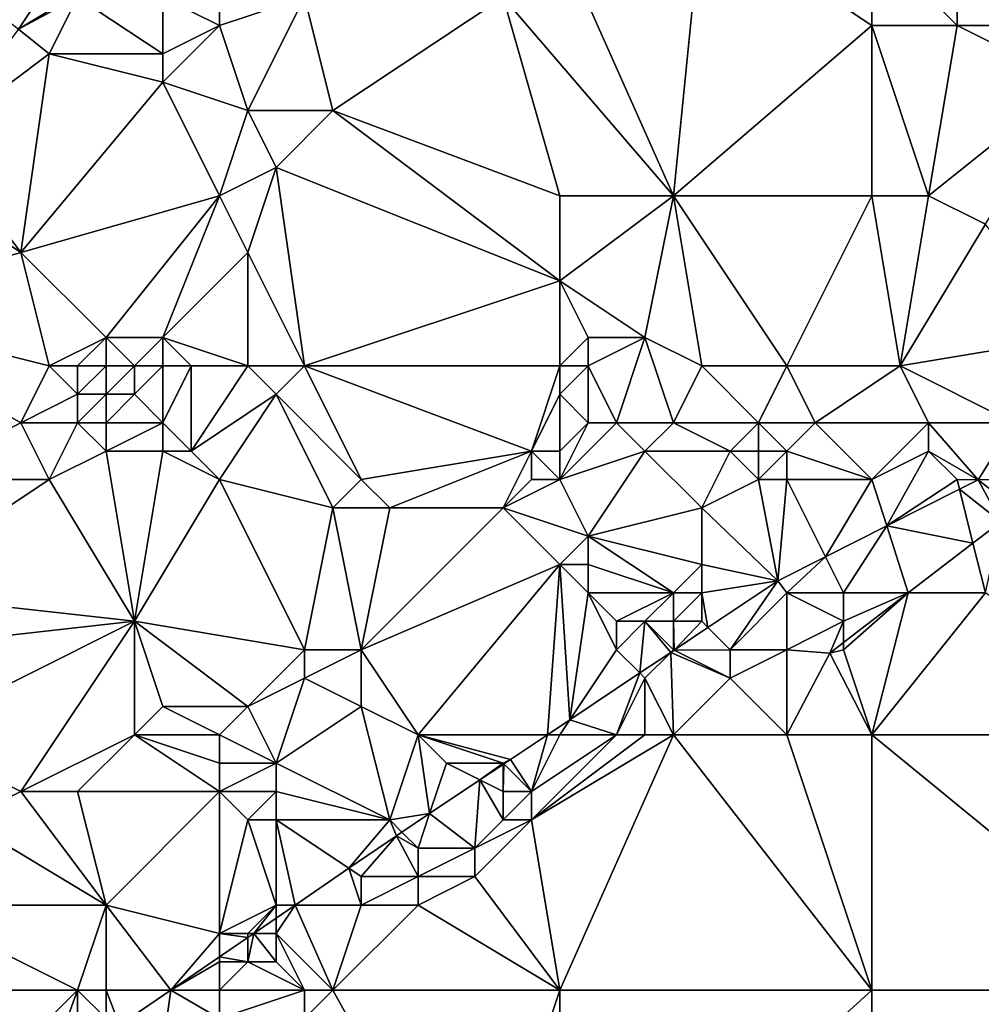
# Model space of a CAD drawing. Units: metres. Extents: x 69375 to 70000, y 346000 to 346500.
# Drawn here: x 69556 to 69590, y 346052 to 346087 of the extents above; entities that cross this region are included whole.
import ezdxf

# ---------------------------------------------------------------- set-up
doc = ezdxf.new("R2010")
doc.units = ezdxf.units.M
doc.layers.add('Terrain', color=15, linetype='Continuous')

msp = doc.modelspace()

# ---------------------------------------------------------------- linework, layer by layer
at = {"layer": 'Terrain'}
for points in [[(69586, 346090, 269.63), (69589, 346087, 269.51), (69589, 346095, 269.52), (69586, 346090, 269.63)], [(69589, 346087, 269.51), (69592, 346087, 269.46), (69589, 346095, 269.52), (69589, 346087, 269.51)], [(69592, 346087, 269.46), (69594, 346094, 269.34), (69589, 346095, 269.52), (69592, 346087, 269.46)], [(69579, 346081, 269.38), (69580, 346091, 269.45), (69575, 346090, 269.44), (69579, 346081, 269.38)], [(69579, 346081, 269.38), (69586, 346087, 269.51), (69580, 346091, 269.45), (69579, 346081, 269.38)], [(69586, 346090, 269.63), (69580, 346091, 269.45), (69586, 346087, 269.51), (69586, 346090, 269.63)], [(69552, 346090, 269.41), (69555.914, 346086.869, 269.458), (69558, 346090, 269.39), (69552, 346090, 269.41)], [(69558, 346090, 269.39), (69555.914, 346086.869, 269.458), (69558, 346088.14, 269.458), (69558, 346090, 269.39)], [(69563, 346090, 269.58), (69561, 346088, 269.63), (69563, 346087, 269.46), (69563, 346090, 269.58)], [(69563, 346090, 269.58), (69563, 346087, 269.46), (69566, 346088, 269.43), (69563, 346090, 269.58)], [(69579, 346081, 269.38), (69575, 346090, 269.44), (69573, 346088, 269.56), (69579, 346081, 269.38)], [(69586, 346090, 269.63), (69586, 346087, 269.51), (69589, 346087, 269.51), (69586, 346090, 269.63)], [(69558, 346088, 269.52), (69558, 346088.14, 269.458), (69555.914, 346086.869, 269.458), (69558, 346088, 269.52)], [(69558, 346088, 269.52), (69555.914, 346086.869, 269.458), (69557, 346086, 269.64), (69558, 346088, 269.52)], [(69558, 346088, 269.52), (69557, 346086, 269.64), (69561, 346086, 269.51), (69558, 346088, 269.52)], [(69558, 346088, 269.52), (69561, 346086, 269.51), (69561, 346088, 269.63), (69558, 346088, 269.52)], [(69563, 346087, 269.46), (69561, 346088, 269.63), (69561, 346086, 269.51), (69563, 346087, 269.46)], [(69566, 346088, 269.43), (69563, 346087, 269.46), (69564, 346084, 269.59), (69566, 346088, 269.43)], [(69566, 346088, 269.43), (69564, 346084, 269.59), (69567, 346084, 269.43), (69566, 346088, 269.43)], [(69566, 346088, 269.43), (69567, 346084, 269.43), (69573, 346088, 269.56), (69566, 346088, 269.43)], [(69575, 346081, 269.39), (69573, 346088, 269.56), (69567, 346084, 269.43), (69575, 346081, 269.39)], [(69575, 346081, 269.39), (69579, 346081, 269.38), (69573, 346088, 269.56), (69575, 346081, 269.39)], [(69563, 346087, 269.46), (69561, 346086, 269.51), (69561, 346085, 269.42), (69563, 346087, 269.46)], [(69563, 346087, 269.46), (69561, 346085, 269.42), (69564, 346084, 269.59), (69563, 346087, 269.46)], [(69579, 346081, 269.38), (69586, 346081, 269.64), (69586, 346087, 269.51), (69579, 346081, 269.38)], [(69586, 346081, 269.64), (69588, 346081, 269.64), (69586, 346087, 269.51), (69586, 346081, 269.64)], [(69588, 346081, 269.64), (69589, 346087, 269.51), (69586, 346087, 269.51), (69588, 346081, 269.64)], [(69588, 346081, 269.64), (69593, 346085, 269.42), (69589, 346087, 269.51), (69588, 346081, 269.64)], [(69589, 346087, 269.51), (69593, 346085, 269.42), (69592, 346087, 269.46), (69589, 346087, 269.51)], [(69557, 346086, 269.64), (69555.914, 346086.869, 269.458), (69553, 346083, 269.63), (69557, 346086, 269.64)], [(69556, 346079, 269.44), (69557, 346086, 269.64), (69553, 346083, 269.63), (69556, 346079, 269.44)], [(69556, 346079, 269.44), (69561, 346085, 269.42), (69557, 346086, 269.64), (69556, 346079, 269.44)], [(69557, 346086, 269.64), (69561, 346085, 269.42), (69561, 346086, 269.51), (69557, 346086, 269.64)], [(69563, 346081, 269.53), (69561, 346085, 269.42), (69556, 346079, 269.44), (69563, 346081, 269.53)], [(69563, 346081, 269.53), (69564, 346084, 269.59), (69561, 346085, 269.42), (69563, 346081, 269.53)], [(69588, 346081, 269.64), (69590, 346080, 269.54), (69593, 346085, 269.42), (69588, 346081, 269.64)], [(69563, 346081, 269.53), (69565, 346082, 269.57), (69564, 346084, 269.59), (69563, 346081, 269.53)], [(69564, 346084, 269.59), (69565, 346082, 269.57), (69567, 346084, 269.43), (69564, 346084, 269.59)], [(69575, 346078, 269.38), (69567, 346084, 269.43), (69565, 346082, 269.57), (69575, 346078, 269.38)], [(69575, 346081, 269.39), (69567, 346084, 269.43), (69575, 346078, 269.38), (69575, 346081, 269.39)], [(69553, 346081, 269.53), (69556, 346079, 269.44), (69553, 346083, 269.63), (69553, 346081, 269.53)], [(69563, 346081, 269.53), (69564, 346079, 269.39), (69565, 346082, 269.57), (69563, 346081, 269.53)], [(69564, 346079, 269.39), (69566, 346075, 269.41), (69565, 346082, 269.57), (69564, 346079, 269.39)], [(69566, 346075, 269.41), (69575, 346078, 269.38), (69565, 346082, 269.57), (69566, 346075, 269.41)], [(69553, 346081, 269.53), (69549, 346077, 269.46), (69556, 346079, 269.44), (69553, 346081, 269.53)], [(69563, 346081, 269.53), (69556, 346079, 269.44), (69559, 346076, 269.59), (69563, 346081, 269.53)], [(69563, 346081, 269.53), (69559, 346076, 269.59), (69561, 346076, 269.44), (69563, 346081, 269.53)], [(69563, 346081, 269.53), (69561, 346076, 269.44), (69564, 346079, 269.39), (69563, 346081, 269.53)], [(69575, 346081, 269.39), (69575, 346078, 269.38), (69579, 346081, 269.38), (69575, 346081, 269.39)], [(69579, 346081, 269.38), (69575, 346078, 269.38), (69578, 346076, 269.39), (69579, 346081, 269.38)], [(69579, 346081, 269.38), (69578, 346076, 269.39), (69580, 346075, 269.53), (69579, 346081, 269.38)], [(69579, 346081, 269.38), (69580, 346075, 269.53), (69583, 346075, 269.36), (69579, 346081, 269.38)], [(69579, 346081, 269.38), (69583, 346075, 269.36), (69586, 346081, 269.64), (69579, 346081, 269.38)], [(69583, 346075, 269.36), (69587, 346075, 269.51), (69586, 346081, 269.64), (69583, 346075, 269.36)], [(69586, 346081, 269.64), (69587, 346075, 269.51), (69588, 346081, 269.64), (69586, 346081, 269.64)], [(69588, 346081, 269.64), (69587, 346075, 269.51), (69590, 346080, 269.54), (69588, 346081, 269.64)], [(69590, 346080, 269.54), (69587, 346075, 269.51), (69593, 346076, 269), (69590, 346080, 269.54)], [(69556, 346079, 269.44), (69549, 346077, 269.46), (69557, 346075, 269.41), (69556, 346079, 269.44)], [(69556, 346079, 269.44), (69557, 346075, 269.41), (69559, 346076, 269.59), (69556, 346079, 269.44)], [(69564, 346079, 269.39), (69561, 346076, 269.44), (69564, 346075, 269.6), (69564, 346079, 269.39)], [(69564, 346079, 269.39), (69564, 346075, 269.6), (69566, 346075, 269.41), (69564, 346079, 269.39)], [(69566, 346075, 269.41), (69575, 346075, 269.46), (69575, 346078, 269.38), (69566, 346075, 269.41)], [(69575, 346078, 269.38), (69575, 346075, 269.46), (69576, 346076, 269.56), (69575, 346078, 269.38)], [(69575, 346078, 269.38), (69576, 346076, 269.56), (69578, 346076, 269.39), (69575, 346078, 269.38)], [(69557, 346075, 269.41), (69549, 346077, 269.46), (69556, 346073, 269.42), (69557, 346075, 269.41)], [(69556, 346073, 269.42), (69549, 346077, 269.46), (69552, 346071, 269.4), (69556, 346073, 269.42)], [(69559, 346076, 269.59), (69557, 346075, 269.41), (69558, 346075, 269.58), (69559, 346076, 269.59)], [(69559, 346076, 269.59), (69558, 346075, 269.58), (69559, 346075, 269.82), (69559, 346076, 269.59)], [(69559, 346076, 269.59), (69559, 346075, 269.82), (69560, 346075, 269.82), (69559, 346076, 269.59)], [(69559, 346076, 269.59), (69560, 346075, 269.82), (69561, 346076, 269.44), (69559, 346076, 269.59)], [(69561, 346076, 269.44), (69560, 346075, 269.82), (69561, 346075, 269.6), (69561, 346076, 269.44)], [(69561, 346076, 269.44), (69561, 346075, 269.6), (69562, 346075, 269.43), (69561, 346076, 269.44)], [(69564, 346075, 269.6), (69561, 346076, 269.44), (69562, 346075, 269.43), (69564, 346075, 269.6)], [(69576, 346076, 269.56), (69575, 346075, 269.46), (69576, 346075, 269.57), (69576, 346076, 269.56)], [(69576, 346076, 269.56), (69576, 346075, 269.57), (69578, 346076, 269.39), (69576, 346076, 269.56)], [(69578, 346076, 269.39), (69576, 346075, 269.57), (69577, 346073, 269.62), (69578, 346076, 269.39)], [(69578, 346076, 269.39), (69577, 346073, 269.62), (69579, 346073, 269.67), (69578, 346076, 269.39)], [(69578, 346076, 269.39), (69579, 346073, 269.67), (69580, 346075, 269.53), (69578, 346076, 269.39)], [(69593, 346076, 269), (69587, 346075, 269.51), (69591, 346073, 268.99), (69593, 346076, 269)], [(69557, 346075, 269.41), (69556, 346073, 269.42), (69558, 346074, 269.67), (69557, 346075, 269.41)], [(69557, 346075, 269.41), (69558, 346074, 269.67), (69558, 346075, 269.58), (69557, 346075, 269.41)], [(69558, 346075, 269.58), (69558, 346074, 269.67), (69559, 346075, 269.82), (69558, 346075, 269.58)], [(69559, 346075, 269.82), (69558, 346074, 269.67), (69559, 346074, 269.93), (69559, 346075, 269.82)], [(69559, 346075, 269.82), (69559, 346074, 269.93), (69560, 346075, 269.82), (69559, 346075, 269.82)], [(69560, 346075, 269.82), (69559, 346074, 269.93), (69560, 346074, 269.93), (69560, 346075, 269.82)], [(69560, 346075, 269.82), (69560, 346074, 269.93), (69561, 346075, 269.6), (69560, 346075, 269.82)], [(69561, 346075, 269.6), (69560, 346074, 269.93), (69561, 346073, 269.64), (69561, 346075, 269.6)], [(69561, 346075, 269.6), (69561, 346073, 269.64), (69562, 346075, 269.43), (69561, 346075, 269.6)], [(69562, 346075, 269.43), (69561, 346073, 269.64), (69562, 346072, 269.43), (69562, 346075, 269.43)], [(69564, 346075, 269.6), (69562, 346075, 269.43), (69562, 346072, 269.43), (69564, 346075, 269.6)], [(69564, 346075, 269.6), (69562, 346072, 269.43), (69565, 346074, 269.56), (69564, 346075, 269.6)], [(69564, 346075, 269.6), (69565, 346074, 269.56), (69566, 346075, 269.41), (69564, 346075, 269.6)], [(69566, 346075, 269.41), (69565, 346074, 269.56), (69568, 346071, 269.44), (69566, 346075, 269.41)], [(69566, 346075, 269.41), (69568, 346071, 269.44), (69574, 346072, 269.76), (69566, 346075, 269.41)], [(69566, 346075, 269.41), (69574, 346072, 269.76), (69575, 346075, 269.46), (69566, 346075, 269.41)], [(69574, 346072, 269.76), (69575, 346074, 269.4), (69575, 346075, 269.46), (69574, 346072, 269.76)], [(69575, 346075, 269.46), (69575, 346074, 269.4), (69576, 346075, 269.57), (69575, 346075, 269.46)], [(69576, 346075, 269.57), (69575, 346074, 269.4), (69576, 346073, 269.6), (69576, 346075, 269.57)], [(69576, 346075, 269.57), (69576, 346073, 269.6), (69577, 346073, 269.62), (69576, 346075, 269.57)], [(69580, 346075, 269.53), (69579, 346073, 269.67), (69582, 346073, 269.59), (69580, 346075, 269.53)], [(69580, 346075, 269.53), (69582, 346073, 269.59), (69583, 346075, 269.36), (69580, 346075, 269.53)], [(69583, 346075, 269.36), (69582, 346073, 269.59), (69584, 346073, 269.49), (69583, 346075, 269.36)], [(69583, 346075, 269.36), (69584, 346073, 269.49), (69587, 346075, 269.51), (69583, 346075, 269.36)], [(69584, 346073, 269.49), (69588, 346073, 269.41), (69587, 346075, 269.51), (69584, 346073, 269.49)], [(69587, 346075, 269.51), (69588, 346073, 269.41), (69591, 346073, 268.99), (69587, 346075, 269.51)], [(69558, 346074, 269.67), (69556, 346073, 269.42), (69558, 346073, 269.71), (69558, 346074, 269.67)], [(69558, 346074, 269.67), (69558, 346073, 269.71), (69559, 346074, 269.93), (69558, 346074, 269.67)], [(69559, 346074, 269.93), (69558, 346073, 269.71), (69559, 346073, 269.86), (69559, 346074, 269.93)], [(69559, 346074, 269.93), (69559, 346073, 269.86), (69560, 346074, 269.93), (69559, 346074, 269.93)], [(69560, 346074, 269.93), (69559, 346073, 269.86), (69561, 346073, 269.64), (69560, 346074, 269.93)], [(69565, 346074, 269.56), (69562, 346072, 269.43), (69563, 346071, 269.47), (69565, 346074, 269.56)], [(69565, 346074, 269.56), (69563, 346071, 269.47), (69567, 346070, 269.56), (69565, 346074, 269.56)], [(69565, 346074, 269.56), (69567, 346070, 269.56), (69568, 346071, 269.44), (69565, 346074, 269.56)], [(69574, 346072, 269.76), (69575, 346072, 269.42), (69575, 346074, 269.4), (69574, 346072, 269.76)], [(69575, 346074, 269.4), (69575, 346072, 269.42), (69576, 346073, 269.6), (69575, 346074, 269.4)], [(69556, 346073, 269.42), (69552, 346071, 269.4), (69557, 346071, 269.42), (69556, 346073, 269.42)], [(69556, 346073, 269.42), (69557, 346071, 269.42), (69558, 346073, 269.71), (69556, 346073, 269.42)], [(69558, 346073, 269.71), (69557, 346071, 269.42), (69559, 346072, 269.6), (69558, 346073, 269.71)], [(69558, 346073, 269.71), (69559, 346072, 269.6), (69559, 346073, 269.86), (69558, 346073, 269.71)], [(69559, 346073, 269.86), (69559, 346072, 269.6), (69561, 346073, 269.64), (69559, 346073, 269.86)], [(69561, 346073, 269.64), (69559, 346072, 269.6), (69561, 346072, 269.44), (69561, 346073, 269.64)], [(69561, 346073, 269.64), (69561, 346072, 269.44), (69562, 346072, 269.43), (69561, 346073, 269.64)], [(69576, 346073, 269.6), (69575, 346072, 269.42), (69575, 346071, 269.43), (69576, 346073, 269.6)], [(69576, 346073, 269.6), (69575, 346071, 269.43), (69577, 346073, 269.62), (69576, 346073, 269.6)], [(69577, 346073, 269.62), (69575, 346071, 269.43), (69578, 346072, 269.68), (69577, 346073, 269.62)], [(69577, 346073, 269.62), (69578, 346072, 269.68), (69579, 346073, 269.67), (69577, 346073, 269.62)], [(69579, 346073, 269.67), (69578, 346072, 269.68), (69581, 346072, 269.66), (69579, 346073, 269.67)], [(69579, 346073, 269.67), (69581, 346072, 269.66), (69582, 346073, 269.59), (69579, 346073, 269.67)], [(69582, 346073, 269.59), (69581, 346072, 269.66), (69582, 346072, 269.71), (69582, 346073, 269.59)], [(69582, 346073, 269.59), (69582, 346072, 269.71), (69583, 346072, 269.74), (69582, 346073, 269.59)], [(69582, 346073, 269.59), (69583, 346072, 269.74), (69584, 346073, 269.49), (69582, 346073, 269.59)], [(69584, 346073, 269.49), (69583, 346072, 269.74), (69586, 346071, 269.31), (69584, 346073, 269.49)], [(69584, 346073, 269.49), (69586, 346071, 269.31), (69588, 346073, 269.41), (69584, 346073, 269.49)], [(69588, 346073, 269.41), (69586, 346071, 269.31), (69588, 346072, 269.35), (69588, 346073, 269.41)], [(69588, 346073, 269.41), (69588, 346072, 269.35), (69589.742, 346070.981, 269.226), (69588, 346073, 269.41)], [(69588, 346073, 269.41), (69589.742, 346070.981, 269.226), (69591, 346073, 268.99), (69588, 346073, 269.41)], [(69591, 346073, 268.99), (69589.742, 346070.981, 269.226), (69592, 346071, 268.79), (69591, 346073, 268.99)], [(69559, 346072, 269.6), (69557, 346071, 269.42), (69560, 346066, 269.51), (69559, 346072, 269.6)], [(69559, 346072, 269.6), (69560, 346066, 269.51), (69561, 346072, 269.44), (69559, 346072, 269.6)], [(69561, 346072, 269.44), (69560, 346066, 269.51), (69563, 346071, 269.47), (69561, 346072, 269.44)], [(69561, 346072, 269.44), (69563, 346071, 269.47), (69562, 346072, 269.43), (69561, 346072, 269.44)], [(69574, 346072, 269.76), (69568, 346071, 269.44), (69569, 346070, 269.4), (69574, 346072, 269.76)], [(69574, 346072, 269.76), (69569, 346070, 269.4), (69573, 346070, 269.43), (69574, 346072, 269.76)], [(69574, 346072, 269.76), (69573, 346070, 269.43), (69574, 346071, 269.62), (69574, 346072, 269.76)], [(69574, 346072, 269.76), (69574, 346071, 269.62), (69575, 346071, 269.43), (69574, 346072, 269.76)], [(69574, 346072, 269.76), (69575, 346071, 269.43), (69575, 346072, 269.42), (69574, 346072, 269.76)], [(69578, 346072, 269.68), (69575, 346071, 269.43), (69576, 346069, 269.5), (69578, 346072, 269.68)], [(69578, 346072, 269.68), (69576, 346069, 269.5), (69580, 346070, 269.43), (69578, 346072, 269.68)], [(69578, 346072, 269.68), (69580, 346070, 269.43), (69581, 346072, 269.66), (69578, 346072, 269.68)], [(69581, 346072, 269.66), (69580, 346070, 269.43), (69582, 346071, 269.75), (69581, 346072, 269.66)], [(69581, 346072, 269.66), (69582, 346071, 269.75), (69582, 346072, 269.71), (69581, 346072, 269.66)], [(69582, 346072, 269.71), (69582, 346071, 269.75), (69583, 346072, 269.74), (69582, 346072, 269.71)], [(69583, 346072, 269.74), (69582, 346071, 269.75), (69583, 346071, 269.79), (69583, 346072, 269.74)], [(69583, 346072, 269.74), (69583, 346071, 269.79), (69586, 346071, 269.31), (69583, 346072, 269.74)], [(69588, 346072, 269.35), (69586, 346071, 269.31), (69586.523, 346069.362, 269.245), (69588, 346072, 269.35)], [(69588, 346072, 269.35), (69586.523, 346069.362, 269.245), (69589, 346071, 269.11), (69588, 346072, 269.35)], [(69588, 346072, 269.35), (69589, 346071, 269.11), (69589.742, 346070.981, 269.226), (69588, 346072, 269.35)], [(69552, 346071, 269.4), (69551, 346067, 269.58), (69557, 346071, 269.42), (69552, 346071, 269.4)], [(69557, 346071, 269.42), (69551, 346067, 269.58), (69560, 346066, 269.51), (69557, 346071, 269.42)], [(69563, 346071, 269.47), (69560, 346066, 269.51), (69566, 346065, 269.6), (69563, 346071, 269.47)], [(69563, 346071, 269.47), (69566, 346065, 269.6), (69567, 346070, 269.56), (69563, 346071, 269.47)], [(69568, 346071, 269.44), (69567, 346070, 269.56), (69569, 346070, 269.4), (69568, 346071, 269.44)], [(69574, 346071, 269.62), (69573, 346070, 269.43), (69575, 346071, 269.43), (69574, 346071, 269.62)], [(69573, 346070, 269.43), (69576, 346069, 269.5), (69575, 346071, 269.43), (69573, 346070, 269.43)], [(69582, 346071, 269.75), (69580, 346070, 269.43), (69582.682, 346067.431, 269.268), (69582, 346071, 269.75)], [(69582, 346071, 269.75), (69582.682, 346067.431, 269.268), (69583, 346071, 269.79), (69582, 346071, 269.75)], [(69583, 346071, 269.79), (69582.682, 346067.431, 269.268), (69584.362, 346068.276, 269.258), (69583, 346071, 269.79)], [(69583, 346071, 269.79), (69584.362, 346068.276, 269.258), (69586, 346071, 269.31), (69583, 346071, 269.79)], [(69584.362, 346068.276, 269.258), (69586.523, 346069.362, 269.245), (69586, 346071, 269.31), (69584.362, 346068.276, 269.258)], [(69589, 346071, 269.11), (69586.523, 346069.362, 269.245), (69589.087, 346070.652, 269.23), (69589, 346071, 269.11)], [(69589, 346071, 269.11), (69589.087, 346070.652, 269.23), (69589.742, 346070.981, 269.226), (69589, 346071, 269.11)], [(69589.087, 346070.652, 269.23), (69590.541, 346069.511, 268.628), (69589.742, 346070.981, 269.226), (69589.087, 346070.652, 269.23)], [(69592, 346071, 268.79), (69589.742, 346070.981, 269.226), (69591, 346070, 268.88), (69592, 346071, 268.79)], [(69591, 346070, 268.88), (69589.742, 346070.981, 269.226), (69590.541, 346069.511, 268.628), (69591, 346070, 268.88)], [(69589.087, 346070.652, 269.23), (69586.523, 346069.362, 269.245), (69589.561, 346068.757, 268.616), (69589.087, 346070.652, 269.23)], [(69589.087, 346070.652, 269.23), (69589.561, 346068.757, 268.616), (69590.541, 346069.511, 268.628), (69589.087, 346070.652, 269.23)], [(69567, 346070, 269.56), (69566, 346065, 269.6), (69568, 346065, 269.42), (69567, 346070, 269.56)], [(69567, 346070, 269.56), (69568, 346065, 269.42), (69569, 346070, 269.4), (69567, 346070, 269.56)], [(69569, 346070, 269.4), (69568, 346065, 269.42), (69573, 346070, 269.43), (69569, 346070, 269.4)], [(69573, 346070, 269.43), (69568, 346065, 269.42), (69575, 346068, 269.6), (69573, 346070, 269.43)], [(69573, 346070, 269.43), (69575, 346068, 269.6), (69576, 346069, 269.5), (69573, 346070, 269.43)], [(69580, 346070, 269.43), (69576, 346069, 269.5), (69580, 346068, 269.42), (69580, 346070, 269.43)], [(69580, 346070, 269.43), (69580, 346068, 269.42), (69582.682, 346067.431, 269.268), (69580, 346070, 269.43)], [(69585, 346067, 268.89), (69586.523, 346069.362, 269.245), (69584.362, 346068.276, 269.258), (69585, 346067, 268.89)], [(69585, 346067, 268.89), (69587.278, 346067, 268.59), (69586.523, 346069.362, 269.245), (69585, 346067, 268.89)], [(69586.523, 346069.362, 269.245), (69587.278, 346067, 268.59), (69589.561, 346068.757, 268.616), (69586.523, 346069.362, 269.245)], [(69590, 346067, 268.69), (69590.541, 346069.511, 268.628), (69589.561, 346068.757, 268.616), (69590, 346067, 268.69)], [(69576, 346069, 269.5), (69575, 346068, 269.6), (69576, 346068, 269.64), (69576, 346069, 269.5)], [(69576, 346069, 269.5), (69576, 346068, 269.64), (69579, 346067, 269.53), (69576, 346069, 269.5)], [(69576, 346069, 269.5), (69579, 346067, 269.53), (69580, 346068, 269.42), (69576, 346069, 269.5)], [(69590, 346067, 268.69), (69589.561, 346068.757, 268.616), (69587.278, 346067, 268.59), (69590, 346067, 268.69)], [(69583, 346067, 269.18), (69584.362, 346068.276, 269.258), (69582.682, 346067.431, 269.268), (69583, 346067, 269.18)], [(69583, 346067, 269.18), (69585, 346067, 268.89), (69584.362, 346068.276, 269.258), (69583, 346067, 269.18)], [(69570, 346062, 269.53), (69575, 346068, 269.6), (69568, 346065, 269.42), (69570, 346062, 269.53)], [(69570, 346062, 269.53), (69574.561, 346062, 269.379), (69575, 346068, 269.6), (69570, 346062, 269.53)], [(69574.561, 346062, 269.379), (69575.353, 346062.53, 269.368), (69575, 346068, 269.6), (69574.561, 346062, 269.379)], [(69575, 346068, 269.6), (69575.353, 346062.53, 269.368), (69576, 346067, 269.66), (69575, 346068, 269.6)], [(69575, 346068, 269.6), (69576, 346067, 269.66), (69576, 346068, 269.64), (69575, 346068, 269.6)], [(69576, 346068, 269.64), (69576, 346067, 269.66), (69579, 346067, 269.53), (69576, 346068, 269.64)], [(69580, 346068, 269.42), (69579, 346067, 269.53), (69580, 346067, 269.57), (69580, 346068, 269.42)], [(69580, 346068, 269.42), (69580, 346067, 269.57), (69582.682, 346067.431, 269.268), (69580, 346068, 269.42)], [(69580, 346067, 269.57), (69580.217, 346065.783, 269.302), (69582.682, 346067.431, 269.268), (69580, 346067, 269.57)], [(69581, 346065, 269.08), (69582.682, 346067.431, 269.268), (69580.217, 346065.783, 269.302), (69581, 346065, 269.08)], [(69583, 346067, 269.18), (69582.682, 346067.431, 269.268), (69581, 346065, 269.08), (69583, 346067, 269.18)], [(69560, 346066, 269.51), (69551, 346067, 269.58), (69551, 346065, 269.4), (69560, 346066, 269.51)], [(69576, 346067, 269.66), (69575.353, 346062.53, 269.368), (69577, 346065, 269.55), (69576, 346067, 269.66)], [(69576, 346067, 269.66), (69577, 346065, 269.55), (69577, 346066, 269.58), (69576, 346067, 269.66)], [(69576, 346067, 269.66), (69577, 346066, 269.58), (69579, 346067, 269.53), (69576, 346067, 269.66)], [(69579, 346067, 269.53), (69577, 346066, 269.58), (69578, 346066, 269.57), (69579, 346067, 269.53)], [(69579, 346067, 269.53), (69578, 346066, 269.57), (69579, 346066, 269.6), (69579, 346067, 269.53)], [(69579, 346067, 269.53), (69579, 346066, 269.6), (69580, 346067, 269.57), (69579, 346067, 269.53)], [(69580, 346067, 269.57), (69579, 346066, 269.6), (69580, 346066, 269.55), (69580, 346067, 269.57)], [(69580, 346067, 269.57), (69580, 346066, 269.55), (69580.217, 346065.783, 269.302), (69580, 346067, 269.57)], [(69583, 346067, 269.18), (69581, 346065, 269.08), (69583, 346065, 268.73), (69583, 346067, 269.18)], [(69583, 346067, 269.18), (69583, 346065, 268.73), (69585, 346066, 268.7), (69583, 346067, 269.18)], [(69583, 346067, 269.18), (69585, 346066, 268.7), (69585, 346067, 268.89), (69583, 346067, 269.18)], [(69585, 346067, 268.89), (69585, 346066, 268.7), (69587.278, 346067, 268.59), (69585, 346067, 268.89)], [(69585, 346066, 268.7), (69585, 346065.247, 268.563), (69587.278, 346067, 268.59), (69585, 346066, 268.7)], [(69585, 346065, 268.58), (69587.278, 346067, 268.59), (69585, 346065.247, 268.563), (69585, 346065, 268.58)], [(69586, 346062, 268.6), (69587.278, 346067, 268.59), (69585, 346065, 268.58), (69586, 346062, 268.6)], [(69586, 346062, 268.6), (69597, 346062, 268.61), (69590, 346067, 268.69), (69586, 346062, 268.6)], [(69586, 346062, 268.6), (69590, 346067, 268.69), (69587.278, 346067, 268.59), (69586, 346062, 268.6)], [(69552, 346062, 269.45), (69560, 346066, 269.51), (69551, 346065, 269.4), (69552, 346062, 269.45)], [(69552, 346062, 269.45), (69556, 346060, 269.58), (69560, 346066, 269.51), (69552, 346062, 269.45)], [(69560, 346062, 269.38), (69560, 346066, 269.51), (69556, 346060, 269.58), (69560, 346062, 269.38)], [(69560, 346062, 269.38), (69561, 346063, 269.35), (69560, 346066, 269.51), (69560, 346062, 269.38)], [(69566, 346065, 269.6), (69560, 346066, 269.51), (69564, 346063, 269.43), (69566, 346065, 269.6)], [(69564, 346063, 269.43), (69560, 346066, 269.51), (69561, 346063, 269.35), (69564, 346063, 269.43)], [(69577, 346066, 269.58), (69577, 346065, 269.55), (69578, 346066, 269.57), (69577, 346066, 269.58)], [(69578, 346066, 269.57), (69577, 346065, 269.55), (69577.82, 346064.18, 269.335), (69578, 346066, 269.57)], [(69578, 346066, 269.57), (69577.82, 346064.18, 269.335), (69578.906, 346064.906, 269.32), (69578, 346066, 269.57)], [(69578, 346066, 269.57), (69578.906, 346064.906, 269.32), (69579, 346065, 269.47), (69578, 346066, 269.57)], [(69578, 346066, 269.57), (69579, 346065, 269.47), (69579, 346066, 269.6), (69578, 346066, 269.57)], [(69579, 346066, 269.6), (69579, 346065, 269.47), (69579.027, 346064.987, 269.318), (69579, 346066, 269.6)], [(69579, 346066, 269.6), (69579.027, 346064.987, 269.318), (69580, 346066, 269.55), (69579, 346066, 269.6)], [(69580, 346066, 269.55), (69579.027, 346064.987, 269.318), (69580.217, 346065.783, 269.302), (69580, 346066, 269.55)], [(69581, 346065, 269.08), (69580.217, 346065.783, 269.302), (69579.027, 346064.987, 269.318), (69581, 346065, 269.08)], [(69585, 346066, 268.7), (69583, 346065, 268.73), (69584.52, 346064.878, 268.557), (69585, 346066, 268.7)], [(69585, 346066, 268.7), (69584.52, 346064.878, 268.557), (69585, 346065.247, 268.563), (69585, 346066, 268.7)], [(69585, 346065, 268.58), (69585, 346065.247, 268.563), (69584.52, 346064.878, 268.557), (69585, 346065, 268.58)], [(69566, 346065, 269.6), (69564, 346063, 269.43), (69566, 346064, 269.66), (69566, 346065, 269.6)], [(69566, 346065, 269.6), (69566, 346064, 269.66), (69568, 346065, 269.42), (69566, 346065, 269.6)], [(69568, 346065, 269.42), (69566, 346064, 269.66), (69568, 346063, 269.46), (69568, 346065, 269.42)], [(69570, 346062, 269.53), (69568, 346065, 269.42), (69568, 346063, 269.46), (69570, 346062, 269.53)], [(69577, 346065, 269.55), (69575.353, 346062.53, 269.368), (69577.82, 346064.18, 269.335), (69577, 346065, 269.55)], [(69578, 346064, 269.4), (69578.906, 346064.906, 269.32), (69577.82, 346064.18, 269.335), (69578, 346064, 269.4)], [(69579, 346062, 268.63), (69578.906, 346064.906, 269.32), (69578, 346064, 269.4), (69579, 346062, 268.63)], [(69579, 346065, 269.47), (69578.906, 346064.906, 269.32), (69579.027, 346064.987, 269.318), (69579, 346065, 269.47)], [(69581, 346064, 268.79), (69579.027, 346064.987, 269.318), (69578.906, 346064.906, 269.32), (69581, 346064, 268.79)], [(69579, 346062, 268.63), (69581, 346064, 268.79), (69578.906, 346064.906, 269.32), (69579, 346062, 268.63)], [(69581, 346065, 269.08), (69579.027, 346064.987, 269.318), (69581, 346064, 268.79), (69581, 346065, 269.08)], [(69583, 346062, 268.51), (69583, 346065, 268.73), (69581, 346064, 268.79), (69583, 346062, 268.51)], [(69581, 346065, 269.08), (69581, 346064, 268.79), (69583, 346065, 268.73), (69581, 346065, 269.08)], [(69583, 346062, 268.51), (69584.52, 346064.878, 268.557), (69583, 346065, 268.73), (69583, 346062, 268.51)], [(69583, 346062, 268.51), (69586, 346062, 268.6), (69584.52, 346064.878, 268.557), (69583, 346062, 268.51)], [(69586, 346062, 268.6), (69585, 346065, 268.58), (69584.52, 346064.878, 268.557), (69586, 346062, 268.6)], [(69577, 346062, 268.95), (69577.82, 346064.18, 269.335), (69575.353, 346062.53, 269.368), (69577, 346062, 268.95)], [(69577, 346062, 268.95), (69578, 346064, 269.4), (69577.82, 346064.18, 269.335), (69577, 346062, 268.95)], [(69565, 346061, 269.43), (69566, 346064, 269.66), (69564, 346063, 269.43), (69565, 346061, 269.43)], [(69565, 346061, 269.43), (69568, 346063, 269.46), (69566, 346064, 269.66), (69565, 346061, 269.43)], [(69577, 346062, 268.95), (69578, 346062, 268.75), (69578, 346064, 269.4), (69577, 346062, 268.95)], [(69578, 346062, 268.75), (69579, 346062, 268.63), (69578, 346064, 269.4), (69578, 346062, 268.75)], [(69579, 346062, 268.63), (69583, 346062, 268.51), (69581, 346064, 268.79), (69579, 346062, 268.63)], [(69563, 346062, 269.5), (69561, 346063, 269.35), (69560, 346062, 269.38), (69563, 346062, 269.5)], [(69563, 346062, 269.5), (69564, 346063, 269.43), (69561, 346063, 269.35), (69563, 346062, 269.5)], [(69563, 346062, 269.5), (69565, 346061, 269.43), (69564, 346063, 269.43), (69563, 346062, 269.5)], [(69565, 346061, 269.43), (69569, 346059, 269.52), (69568, 346063, 269.46), (69565, 346061, 269.43)], [(69570, 346062, 269.53), (69568, 346063, 269.46), (69569, 346059, 269.52), (69570, 346062, 269.53)], [(69575, 346062, 269.32), (69575.353, 346062.53, 269.368), (69574.561, 346062, 269.379), (69575, 346062, 269.32)], [(69575, 346062, 269.32), (69577, 346062, 268.95), (69575.353, 346062.53, 269.368), (69575, 346062, 269.32)], [(69552, 346062, 269.45), (69554, 346059, 269.46), (69556, 346060, 269.58), (69552, 346062, 269.45)], [(69560, 346062, 269.38), (69556, 346060, 269.58), (69558, 346060, 269.43), (69560, 346062, 269.38)], [(69563, 346060, 269.63), (69560, 346062, 269.38), (69558, 346060, 269.43), (69563, 346060, 269.63)], [(69563, 346062, 269.5), (69560, 346062, 269.38), (69563, 346061, 269.58), (69563, 346062, 269.5)], [(69563, 346061, 269.58), (69560, 346062, 269.38), (69563, 346060, 269.63), (69563, 346061, 269.58)], [(69563, 346062, 269.5), (69563, 346061, 269.58), (69565, 346061, 269.43), (69563, 346062, 269.5)], [(69570, 346062, 269.53), (69569, 346059, 269.52), (69570.408, 346059.223, 269.436), (69570, 346062, 269.53)], [(69570, 346062, 269.53), (69570.408, 346059.223, 269.436), (69571, 346061, 269.54), (69570, 346062, 269.53)], [(69570, 346062, 269.53), (69571, 346061, 269.54), (69573, 346061, 269.24), (69570, 346062, 269.53)], [(69570, 346062, 269.53), (69573, 346061, 269.24), (69573.258, 346061.129, 269.397), (69570, 346062, 269.53)], [(69570, 346062, 269.53), (69573.258, 346061.129, 269.397), (69574.561, 346062, 269.379), (69570, 346062, 269.53)], [(69574, 346060, 268.84), (69574.561, 346062, 269.379), (69573.258, 346061.129, 269.397), (69574, 346060, 268.84)], [(69574, 346060, 268.84), (69577, 346062, 268.95), (69575, 346062, 269.32), (69574, 346060, 268.84)], [(69574, 346060, 268.84), (69575, 346062, 269.32), (69574.561, 346062, 269.379), (69574, 346060, 268.84)], [(69574, 346060, 268.84), (69574, 346059, 268.62), (69577, 346062, 268.95), (69574, 346060, 268.84)], [(69574, 346059, 268.62), (69579, 346062, 268.63), (69578, 346062, 268.75), (69574, 346059, 268.62)], [(69574, 346059, 268.62), (69578, 346062, 268.75), (69577, 346062, 268.95), (69574, 346059, 268.62)], [(69574, 346059, 268.62), (69575, 346053, 268.52), (69579, 346062, 268.63), (69574, 346059, 268.62)], [(69575, 346053, 268.52), (69586, 346053, 268.54), (69579, 346062, 268.63), (69575, 346053, 268.52)], [(69586, 346053, 268.54), (69583, 346062, 268.51), (69579, 346062, 268.63), (69586, 346053, 268.54)], [(69586, 346053, 268.54), (69586, 346062, 268.6), (69583, 346062, 268.51), (69586, 346053, 268.54)], [(69586, 346053, 268.54), (69597, 346053, 268.65), (69586, 346062, 268.6), (69586, 346053, 268.54)], [(69586, 346062, 268.6), (69597, 346053, 268.65), (69597, 346062, 268.61), (69586, 346062, 268.6)], [(69563, 346061, 269.58), (69563, 346060, 269.63), (69565, 346061, 269.43), (69563, 346061, 269.58)], [(69565, 346061, 269.43), (69563, 346060, 269.63), (69565, 346060, 269.49), (69565, 346061, 269.43)], [(69565, 346061, 269.43), (69565, 346060, 269.49), (69569, 346059, 269.52), (69565, 346061, 269.43)], [(69571, 346061, 269.54), (69570.408, 346059.223, 269.436), (69572.182, 346060.409, 269.412), (69571, 346061, 269.54)], [(69571, 346061, 269.54), (69572.182, 346060.409, 269.412), (69573, 346061, 269.24), (69571, 346061, 269.54)], [(69573, 346061, 269.24), (69572.182, 346060.409, 269.412), (69573, 346060.956, 269.401), (69573, 346061, 269.24)], [(69573, 346060, 269.02), (69573, 346060.956, 269.401), (69572.182, 346060.409, 269.412), (69573, 346060, 269.02)], [(69573, 346061, 269.24), (69573.026, 346060.974, 269.4), (69573.258, 346061.129, 269.397), (69573, 346061, 269.24)], [(69573, 346061, 269.24), (69573, 346060.956, 269.401), (69573.026, 346060.974, 269.4), (69573, 346061, 269.24)], [(69573, 346060, 269.02), (69573.026, 346060.974, 269.4), (69573, 346060.956, 269.401), (69573, 346060, 269.02)], [(69573, 346060, 269.02), (69574, 346060, 268.84), (69573.026, 346060.974, 269.4), (69573, 346060, 269.02)], [(69574, 346060, 268.84), (69573.258, 346061.129, 269.397), (69573.026, 346060.974, 269.4), (69574, 346060, 268.84)], [(69572, 346058, 268.76), (69572.182, 346060.409, 269.412), (69570.408, 346059.223, 269.436), (69572, 346058, 268.76)], [(69573, 346059, 268.78), (69572.182, 346060.409, 269.412), (69572, 346058, 268.76), (69573, 346059, 268.78)], [(69573, 346060, 269.02), (69572.182, 346060.409, 269.412), (69573, 346059, 268.78), (69573, 346060, 269.02)], [(69556, 346060, 269.58), (69554, 346059, 269.46), (69559, 346056, 269.47), (69556, 346060, 269.58)], [(69556, 346060, 269.58), (69559, 346056, 269.47), (69558, 346060, 269.43), (69556, 346060, 269.58)], [(69563, 346060, 269.63), (69558, 346060, 269.43), (69559, 346056, 269.47), (69563, 346060, 269.63)], [(69563, 346060, 269.63), (69559, 346056, 269.47), (69563, 346055, 269.54), (69563, 346060, 269.63)], [(69563, 346060, 269.63), (69563, 346055, 269.54), (69564, 346059, 269.62), (69563, 346060, 269.63)], [(69563, 346060, 269.63), (69564, 346059, 269.62), (69565, 346060, 269.49), (69563, 346060, 269.63)], [(69565, 346060, 269.49), (69564, 346059, 269.62), (69565, 346059, 269.55), (69565, 346060, 269.49)], [(69565, 346060, 269.49), (69565, 346059, 269.55), (69569, 346059, 269.52), (69565, 346060, 269.49)], [(69573, 346060, 269.02), (69573, 346059, 268.78), (69574, 346060, 268.84), (69573, 346060, 269.02)], [(69574, 346060, 268.84), (69573, 346059, 268.78), (69574, 346059, 268.62), (69574, 346060, 268.84)], [(69569, 346059, 269.52), (69569.431, 346058.569, 269.449), (69570.408, 346059.223, 269.436), (69569, 346059, 269.52)], [(69570, 346058, 269.13), (69570.408, 346059.223, 269.436), (69569.431, 346058.569, 269.449), (69570, 346058, 269.13)], [(69570, 346058, 269.13), (69572, 346058, 268.76), (69570.408, 346059.223, 269.436), (69570, 346058, 269.13)], [(69554, 346059, 269.46), (69552, 346056, 269.49), (69559, 346056, 269.47), (69554, 346059, 269.46)], [(69564, 346059, 269.62), (69563, 346055, 269.54), (69565, 346056, 269.3), (69564, 346059, 269.62)], [(69564, 346059, 269.62), (69565, 346056, 269.3), (69565, 346059, 269.55), (69564, 346059, 269.62)], [(69565, 346059, 269.55), (69565.673, 346056, 269.455), (69567.561, 346057.293, 269.453), (69565, 346059, 269.55)], [(69565, 346059, 269.55), (69567.561, 346057.293, 269.453), (69569, 346059, 269.52), (69565, 346059, 269.55)], [(69565, 346059, 269.55), (69565, 346056, 269.3), (69565.673, 346056, 269.455), (69565, 346059, 269.55)], [(69569, 346059, 269.52), (69567.561, 346057.293, 269.453), (69569.24, 346058.442, 269.452), (69569, 346059, 269.52)], [(69569, 346059, 269.52), (69569.24, 346058.442, 269.452), (69569.431, 346058.569, 269.449), (69569, 346059, 269.52)], [(69573, 346059, 268.78), (69572, 346058, 268.76), (69574, 346059, 268.62), (69573, 346059, 268.78)], [(69574, 346059, 268.62), (69572, 346058, 268.76), (69572, 346057, 268.6), (69574, 346059, 268.62)], [(69574, 346059, 268.62), (69572, 346057, 268.6), (69575, 346053, 268.52), (69574, 346059, 268.62)], [(69570, 346058, 269.13), (69569.431, 346058.569, 269.449), (69569.24, 346058.442, 269.452), (69570, 346058, 269.13)], [(69568, 346057, 269.04), (69569.24, 346058.442, 269.452), (69567.561, 346057.293, 269.453), (69568, 346057, 269.04)], [(69568, 346057, 269.04), (69570, 346057, 268.78), (69569.24, 346058.442, 269.452), (69568, 346057, 269.04)], [(69570, 346058, 269.13), (69569.24, 346058.442, 269.452), (69570, 346057, 268.78), (69570, 346058, 269.13)], [(69570, 346058, 269.13), (69570, 346057, 268.78), (69572, 346058, 268.76), (69570, 346058, 269.13)], [(69572, 346058, 268.76), (69570, 346057, 268.78), (69572, 346057, 268.6), (69572, 346058, 268.76)], [(69568, 346056, 268.78), (69567.561, 346057.293, 269.453), (69565.673, 346056, 269.455), (69568, 346056, 268.78)], [(69568, 346057, 269.04), (69567.561, 346057.293, 269.453), (69568, 346056, 268.78), (69568, 346057, 269.04)], [(69568, 346057, 269.04), (69568, 346056, 268.78), (69570, 346057, 268.78), (69568, 346057, 269.04)], [(69570, 346057, 268.78), (69568, 346056, 268.78), (69570, 346056, 268.6), (69570, 346057, 268.78)], [(69570, 346057, 268.78), (69570, 346056, 268.6), (69572, 346057, 268.6), (69570, 346057, 268.78)], [(69572, 346057, 268.6), (69570, 346056, 268.6), (69575, 346053, 268.52), (69572, 346057, 268.6)], [(69552, 346053, 269.67), (69558, 346053, 269.62), (69552, 346056, 269.49), (69552, 346053, 269.67)], [(69558, 346053, 269.62), (69559, 346056, 269.47), (69552, 346056, 269.49), (69558, 346053, 269.62)], [(69558, 346053, 269.62), (69559, 346053, 269.7), (69559, 346056, 269.47), (69558, 346053, 269.62)], [(69559, 346053, 269.7), (69561.291, 346053, 269.459), (69559, 346056, 269.47), (69559, 346053, 269.7)], [(69561.291, 346053, 269.459), (69563, 346055, 269.54), (69559, 346056, 269.47), (69561.291, 346053, 269.459)], [(69565, 346056, 269.3), (69563, 346055, 269.54), (69564, 346055, 269.5), (69565, 346056, 269.3)], [(69565, 346056, 269.3), (69564, 346055, 269.5), (69564.212, 346055, 269.456), (69565, 346056, 269.3)], [(69565, 346056, 269.3), (69564.212, 346055, 269.456), (69565, 346055.539, 269.456), (69565, 346056, 269.3)], [(69567, 346053, 268.54), (69565.673, 346056, 269.455), (69565, 346055, 269.37), (69567, 346053, 268.54)], [(69565, 346056, 269.3), (69565, 346055.539, 269.456), (69565.673, 346056, 269.455), (69565, 346056, 269.3)], [(69565, 346055, 269.37), (69565.673, 346056, 269.455), (69565, 346055.539, 269.456), (69565, 346055, 269.37)], [(69567, 346053, 268.54), (69568, 346056, 268.78), (69565.673, 346056, 269.455), (69567, 346053, 268.54)], [(69567, 346053, 268.54), (69570, 346056, 268.6), (69568, 346056, 268.78), (69567, 346053, 268.54)], [(69567, 346053, 268.54), (69575, 346053, 268.52), (69570, 346056, 268.6), (69567, 346053, 268.54)], [(69565, 346055, 269.37), (69565, 346055.539, 269.456), (69564.212, 346055, 269.456), (69565, 346055, 269.37)], [(69561.291, 346053, 269.459), (69563, 346054.17, 269.457), (69563, 346055, 269.54), (69561.291, 346053, 269.459)], [(69563, 346055, 269.54), (69563, 346054.17, 269.457), (69564, 346054.855, 269.457), (69563, 346055, 269.54)], [(69563, 346055, 269.54), (69564, 346054.855, 269.457), (69564, 346055, 269.5), (69563, 346055, 269.54)], [(69564, 346054, 269.49), (69564, 346054.855, 269.457), (69563, 346054.17, 269.457), (69564, 346054, 269.49)], [(69564, 346055, 269.5), (69564, 346054.855, 269.457), (69564.212, 346055, 269.456), (69564, 346055, 269.5)], [(69564, 346054, 269.49), (69565, 346054, 269.35), (69564.212, 346055, 269.456), (69564, 346054, 269.49)], [(69564, 346054, 269.49), (69564.212, 346055, 269.456), (69564, 346054.855, 269.457), (69564, 346054, 269.49)], [(69565, 346055, 269.37), (69564.212, 346055, 269.456), (69565, 346054, 269.35), (69565, 346055, 269.37)], [(69566, 346053, 268.75), (69567, 346053, 268.54), (69565, 346055, 269.37), (69566, 346053, 268.75)], [(69566, 346053, 268.75), (69565, 346055, 269.37), (69565, 346054, 269.35), (69566, 346053, 268.75)], [(69561.291, 346053, 269.459), (69563, 346054, 269.47), (69563, 346054.17, 269.457), (69561.291, 346053, 269.459)], [(69563, 346053, 269.16), (69563, 346054, 269.47), (69561.291, 346053, 269.459), (69563, 346053, 269.16)], [(69563, 346054, 269.47), (69564, 346054, 269.49), (69563, 346054.17, 269.457), (69563, 346054, 269.47)], [(69563, 346053, 269.16), (69564, 346054, 269.49), (69563, 346054, 269.47), (69563, 346053, 269.16)], [(69563, 346053, 269.16), (69566, 346053, 268.75), (69564, 346054, 269.49), (69563, 346053, 269.16)], [(69566, 346053, 268.75), (69565, 346054, 269.35), (69564, 346054, 269.49), (69566, 346053, 268.75)], [(69552, 346053, 269.67), (69555, 346050, 269.56), (69558, 346053, 269.62), (69552, 346053, 269.67)], [(69558, 346053, 269.62), (69555, 346050, 269.56), (69556.909, 346050, 269.463), (69558, 346053, 269.62)], [(69558, 346053, 269.62), (69556.909, 346050, 269.463), (69558, 346050.747, 269.462), (69558, 346053, 269.62)], [(69558, 346053, 269.62), (69558, 346050.747, 269.462), (69559, 346052, 269.62), (69558, 346053, 269.62)], [(69558, 346053, 269.62), (69559, 346052, 269.62), (69559, 346053, 269.7), (69558, 346053, 269.62)], [(69559, 346053, 269.7), (69559, 346052, 269.62), (69559.48, 346051.76, 269.46), (69559, 346053, 269.7)], [(69559, 346053, 269.7), (69559.48, 346051.76, 269.46), (69561.291, 346053, 269.459), (69559, 346053, 269.7)], [(69561, 346051, 268.85), (69561.291, 346053, 269.459), (69559.48, 346051.76, 269.46), (69561, 346051, 268.85)], [(69563, 346052, 268.73), (69561.291, 346053, 269.459), (69561, 346051, 268.85), (69563, 346052, 268.73)], [(69563, 346053, 269.16), (69561.291, 346053, 269.459), (69563, 346052, 268.73), (69563, 346053, 269.16)], [(69563, 346053, 269.16), (69563, 346052, 268.73), (69566, 346053, 268.75), (69563, 346053, 269.16)], [(69566, 346053, 268.75), (69563, 346052, 268.73), (69566, 346052, 268.56), (69566, 346053, 268.75)], [(69566, 346053, 268.75), (69566, 346052, 268.56), (69567, 346053, 268.54), (69566, 346053, 268.75)], [(69567, 346053, 268.54), (69566, 346052, 268.56), (69572, 346044, 268.69), (69567, 346053, 268.54)], [(69567, 346053, 268.54), (69572, 346044, 268.69), (69575, 346053, 268.52), (69567, 346053, 268.54)], [(69572, 346044, 268.69), (69575, 346043, 268.57), (69575, 346053, 268.52), (69572, 346044, 268.69)], [(69575, 346053, 268.52), (69575, 346043, 268.57), (69586, 346053, 268.54), (69575, 346053, 268.52)], [(69586, 346053, 268.54), (69575, 346043, 268.57), (69586, 346043, 268.64), (69586, 346053, 268.54)], [(69586, 346043, 268.64), (69597, 346043, 268.69), (69597, 346053, 268.65), (69586, 346043, 268.64)], [(69586, 346053, 268.54), (69586, 346043, 268.64), (69597, 346053, 268.65), (69586, 346053, 268.54)]]:
    msp.add_3dface(points, dxfattribs=at)

doc.saveas('drawing.dxf')
